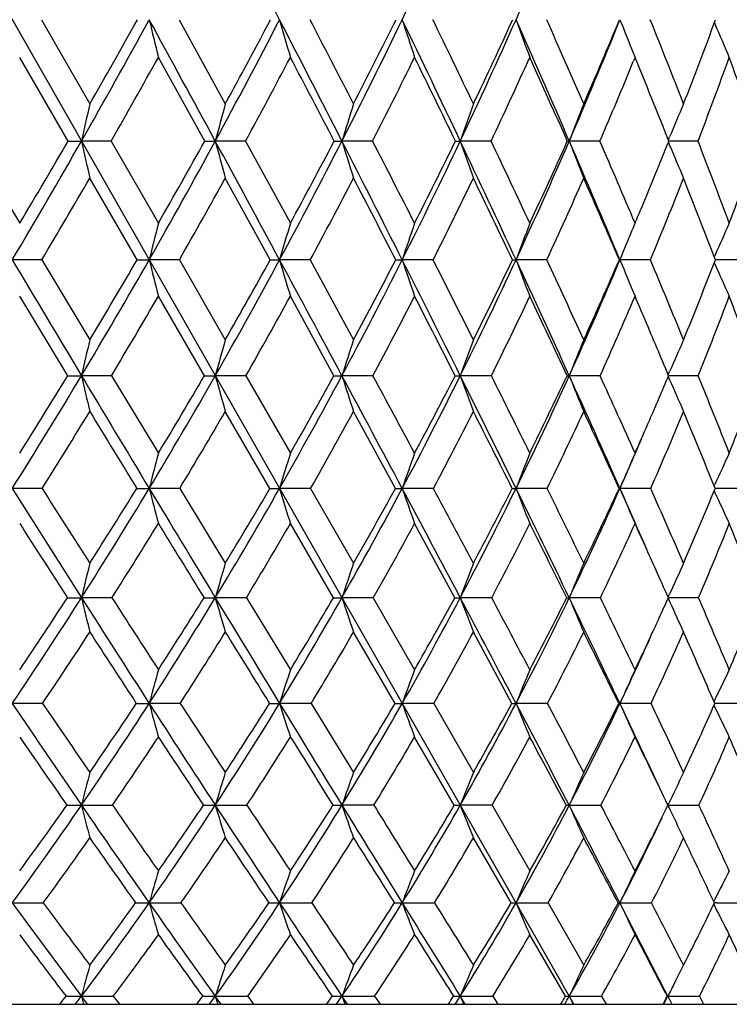
# Model space of a CAD drawing. Units: inches. Extents: x 0 to 11, y 0 to 8.5.
# Drawn here: x 7.8 to 8, y 3.2 to 3.4 of the extents above; entities that cross this region are included whole.
import ezdxf

# ---------------------------------------------------------------- set-up
doc = ezdxf.new("R2010")
doc.units = ezdxf.units.IN
doc.header["$LTSCALE"] = 0.605
doc.header["$MEASUREMENT"] = 0
doc.layers.get('0').update_dxf_attribs({"linetype": 'CONTINUOUS'})

msp = doc.modelspace()

# ---------------------------------------------------------------- linework, layer by layer
at = {"color": 7, "linetype": 'Continuous'}
for p, q in [((7.9525141002, 3.2077191353), (7.8014518874, 3.4726027095)), ((7.8382372697, 3.419061696), (7.848620327000001, 3.4009991683)), ((7.8677977542, 3.419061696), (7.8777030961, 3.4009991683)), ((7.9826775739, 3.4183771152), (7.9827728324, 3.418154248)), ((7.8439993422, 3.3930117584), (7.833577515700001, 3.4109787127)), ((7.8732995045, 3.3930117584), (7.8633399687, 3.4109787127)), ((7.965649364299999, 3.4109787127), (7.9652765895, 3.4100689381)), ((7.966171565700001, 3.4097015209), (7.965649364299999, 3.4109787127)), ((7.8230177906, 3.3930117584), (7.833577515700001, 3.3753798573)), ((7.8439993422, 3.3930117584), (7.8468387346, 3.3930095883)), ((7.8532103741, 3.3930117584), (7.8468387346, 3.3930095883)), ((7.8532103741, 3.3930117584), (7.8633399687, 3.3753798573)), ((7.882069443, 3.3930117584), (7.8755583057, 3.3930095883)), ((7.882069443, 3.3930117584), (7.891677171900001, 3.3753798573)), ((7.909333645, 3.3930117584), (7.902741975800001, 3.3930095883)), ((7.9347560713, 3.3930117584), (7.9281435653, 3.3930095883)), ((7.9581064925, 3.3930117584), (7.951533033600001, 3.3930095883)), ((7.9728066461, 3.3927507278), (7.973071469700001, 3.3921175477)), ((7.972807904400001, 3.3932712686), (7.973072265599999, 3.3939039426)), ((7.9734185486, 3.3930096063), (7.9729107682, 3.393009588)), ((7.979173443500001, 3.3930117584), (7.9734185486, 3.3930096063)), ((7.8587921495, 3.3675222435), (7.848620327000001, 3.3850477465)), ((7.8873685278, 3.3675222435), (7.8777030961, 3.3850477465)), ((7.9652881261, 3.3745129576), (7.965649364299999, 3.3753798573)), ((7.8382952762, 3.3675222435), (7.831983999099999, 3.3675195171)), ((7.8382952762, 3.3675222435), (7.848620327000001, 3.3503698588)), ((7.8678531987, 3.3675222435), (7.861374816100001, 3.3675195171)), ((7.8678531987, 3.3675222435), (7.8777030961, 3.3503698588)), ((7.8959449989, 3.3675222435), (7.88935818, 3.3675195171)), ((7.8959449989, 3.3675222435), (7.9052305406, 3.3503698588)), ((7.922316273, 3.3675222435), (7.915680669099999, 3.3675195171)), ((7.9467281988, 3.3675222435), (7.9401039028, 3.3675195171)), ((7.962281955599999, 3.3675222435), (7.962406700700001, 3.3675195171)), ((7.9689596979, 3.3675222435), (7.962406700700001, 3.3675195171)), ((7.9826561259, 3.3669083255), (7.9827734303, 3.3666422895)), ((7.9826581244, 3.3681351915), (7.9827744184, 3.3683993568)), ((7.9888094386, 3.3675222435), (7.982893843099999, 3.367519536)), ((7.8439304375, 3.3426518366), (7.833577515700001, 3.3596887528)), ((7.8732337828, 3.3426518366), (7.8633399687, 3.3596887528)), ((7.9010222784, 3.3426518366), (7.891677171900001, 3.3596887528)), ((7.9727833965, 3.3428445055), (7.973072481699999, 3.3435126913)), ((7.8532783525, 3.3426518366), (7.846838732999999, 3.3426484137)), ((7.8532783525, 3.3426518366), (7.8633399687, 3.3260238296)), ((7.8821340494, 3.3426518366), (7.8755583038, 3.3426484137)), ((7.8821340494, 3.3426518366), (7.891677171900001, 3.3260238296)), ((7.9093942944, 3.3426518366), (7.9027419735, 3.3426484137)), ((7.934812214500001, 3.3426518366), (7.9281435628, 3.3426484137)), ((7.958157620900001, 3.3426518366), (7.9515330308, 3.3426484137)), ((7.9727815536, 3.3424564062), (7.9730713434, 3.3417871097)), ((7.979219094199999, 3.3426518366), (7.9728642332, 3.3426484214)), ((7.8872928362, 3.3184554891), (7.8777030961, 3.3349581917)), ((7.9142311699, 3.3184554891), (7.9052305406, 3.3349581917)), ((7.8383775078, 3.3184554891), (7.831983640900001, 3.3184515811)), ((7.8679317963, 3.3184554891), (7.8613743743, 3.3184515811)), ((7.8679317963, 3.3184554891), (7.8777030961, 3.3023942831)), ((7.8960192507, 3.3184554891), (7.8893576587, 3.3184515811)), ((7.8960192507, 3.3184554891), (7.9052305406, 3.3023942831)), ((7.9223855066, 3.3184554891), (7.915680073, 3.3184515811)), ((7.9467917871, 3.3184554891), (7.9401032373, 3.3184515811)), ((7.9622225752, 3.3184554891), (7.9624059717, 3.3184515811)), ((7.9690170651, 3.3184554891), (7.9624059717, 3.3184515811)), ((7.9826280405, 3.3189801026), (7.9827739895, 3.3192991927)), ((7.9888600652, 3.3184554891), (7.982841051399999, 3.3184516062)), ((7.9826253249, 3.3179289391), (7.9827725815, 3.3176074955)), ((7.900937824700001, 3.2949875404), (7.891677171900001, 3.3109131673)), ((7.9269657266, 3.2949875404), (7.9183324992, 3.3109131673)), ((7.8533710063, 3.2949875404), (7.846838794, 3.2949830645)), ((7.8822221046, 3.2949875404), (7.8755583772, 3.2949830645)), ((7.8822221046, 3.2949875404), (7.891677171900001, 3.2795370851)), ((7.9094769534, 3.2949875404), (7.9027420588, 3.2949830645)), ((7.9094769534, 3.2949875404), (7.9183324992, 3.2795370851)), ((7.9348887288, 3.2949875404), (7.928143659, 3.2949830645)), ((7.9582272976, 3.2949875404), (7.9515331372, 3.2949830645)), ((7.972748139099999, 3.2948733138), (7.9730712899, 3.29415751)), ((7.972748192899999, 3.2948733533), (7.973071289299999, 3.2941575114)), ((7.9727504363, 3.2950978175), (7.9730729165, 3.2958127387)), ((7.9792813022, 3.2949875404), (7.9727995897, 3.2949830643)), ((7.9141363136, 3.2723025678), (7.9052305406, 3.2876077949)), ((7.9391958127, 3.2723025678), (7.9309533677, 3.2876077949)), ((7.8384875163, 3.2723025678), (7.8319839861, 3.2722969693)), ((7.868036939600001, 3.2723025678), (7.8613748001, 3.2722969693)), ((7.8961185765, 3.2723025678), (7.889358161100001, 3.2722969693)), ((7.8961185765, 3.2723025678), (7.9052305406, 3.2575085917)), ((7.9224781154, 3.2723025678), (7.9156806475, 3.2722969693)), ((7.9224781154, 3.2723025678), (7.9309533677, 3.2575085917)), ((7.9468768402, 3.2723025678), (7.9401038787, 3.2722969693)), ((7.9621430997, 3.2723025678), (7.962406674299999, 3.2722969693)), ((7.9690937924, 3.2723025678), (7.962406674299999, 3.2722969693)), ((7.9825856174, 3.2718820314), (7.982773067999999, 3.2714909576)), ((7.9825893394, 3.2727195756), (7.982775089900001, 3.2731076428)), ((7.988927771699999, 3.2723025678), (7.982770388300001, 3.2722969945)), ((7.9268573357, 3.2504526802), (7.9183324992, 3.2650934579)), ((7.9095909642, 3.2504526802), (7.902741895, 3.2504458111)), ((7.934994258300001, 3.2504526802), (7.9281434741, 3.2504458111)), ((7.934994258300001, 3.2504526802), (7.9430645558, 3.2363554347)), ((7.939073259400001, 3.2294854826), (7.9309533677, 3.2434205923)), ((7.946995787300001, 3.2294854826), (7.9546386276, 3.2161239868)), ((7.9620318559, 3.2294854826), (7.9624059924, 3.2294774229)), ((7.982535740599999, 3.2297736573), (7.982775136900001, 3.2302482782)), ((7.9831255726, 3.2294775272), (7.982667599299999, 3.2294774626)), ((7.9831255728, 3.2294775287), (7.9826676305, 3.2294774405)), ((7.9825306611, 3.2291911702), (7.9827721587, 3.2287130014)), ((7.950756096, 3.2094483432), (7.9430645558, 3.2226383385)), ((7.9760718229, 3.2161239868), (7.9766783277, 3.2173117525)), ((7.974199994, 3.2124275336), (7.9760718229, 3.2161239868)), ((7.8468388497, 3.20943872), (7.8472950569, 3.2077191353)), ((7.8481330157, 3.2077191353), (7.8468388497, 3.20943872)), ((7.8536748693, 3.2094483432), (7.854992097, 3.2077191353)), ((7.8767903307, 3.2077191353), (7.875558444299999, 3.20943872)), ((7.8825108633, 3.2094483432), (7.883762213300001, 3.2077191353)), ((7.9039005872, 3.2077191353), (7.9027421366, 3.20943872)), ((7.9097479928, 3.2094483432), (7.9109221329, 3.2077191353)), ((7.929218270700001, 3.2077191353), (7.928143746900001, 3.20943872)), ((7.9351395943, 3.2094483432), (7.9362258911, 3.2077191353)), ((7.9584557174, 3.2094483432), (7.9594443333, 3.2077191353)), ((7.9725873559, 3.2094483432), (7.97269878, 3.20943872)), ((7.9794852077, 3.2094483432), (7.980367189600001, 3.2077191353)), ((7.190960830700001, 3.2077191353), (8.2209607795, 3.2077191353))]:
    msp.add_line(p, q, dxfattribs=at)
for centre, radius, start, end in [((2.1288130142, 0.4419907174), 6.4843515133, 27.3300742681, 27.594471677), ((6.7124883948, 4.0000665328), 1.3361283996, 334.2246620419, 335.4824435208), ((6.8275184788, 3.9137529106), 1.2176067388, 336.0284355451, 337.3886970840001), ((6.448261304400001, 4.1904775631), 1.6099608688, 330.3082385729, 331.3698924854), ((6.434851338400001, 4.2134893458), 1.6306081816, 330.1141047651, 330.8434761025), ((-3.197222591, -2.6190736707), 12.5996675313, 28.5002148445, 28.6350969231), ((9.0358017754, 3.7004430896), 1.2076656464, 193.4736248651, 193.8681956804), ((6.6086513058, 4.0807986565), 1.4415641327, 331.502979742, 332.6746738668), ((6.5994977825, 4.1004025578), 1.45704287, 331.3135754439, 332.1201516778), ((2.4917236021, 0.6293435574), 6.0759336542, 27.0555757175, 27.3317546276), ((8.9065628786, 3.7066570078), 1.0570802485, 195.7873371145, 196.2430316673), ((2.791359311, 0.7686873411), 5.7515862602, 27.2366721431, 27.4392293073), ((6.74282628, 3.9853324629), 1.3024019384, 332.9484039843999, 334.2280004336999), ((6.737108745700001, 4.0022298454), 1.3137681891, 332.7651822061999, 333.6476769167), ((4.3960961137, 1.7191353054), 3.9086077209, 25.3567632248, 25.780085698), ((8.8261875512, 3.7134389905), 0.9569132746, 197.916714074, 198.4259698111), ((4.526418034700001, 1.7749405999), 3.7729202618, 25.5298602681, 25.8342266262), ((6.8556925132, 3.9011441039), 1.1867400496, 334.6480913818, 336.0320384323), ((6.852860568, 3.91585268), 1.1947209814, 334.4727462798, 335.428922563), ((5.3539147282, 2.2688077301), 2.830450614, 23.4020814475, 23.9779328647), ((8.775317705199999, 3.720543919), 0.8879616667, 199.8478680696, 200.4032074283), ((5.4257606973, 2.2979870772), 2.7589598148, 23.565222007, 23.9751004458), ((6.950376847999999, 3.8261710275), 1.0908448746, 336.6037372483, 338.0864428031), ((6.9500505212, 3.8390951163), 1.095958632, 336.4382201283, 337.4644472418), ((8.7445059198, 3.7282658694), 0.8410046156000001, 201.5715493366, 201.968017788), ((5.975800430900001, 2.6193570836), 2.1475683902, 21.3439683878, 21.8622746364), ((7.0307553411, 3.7703160581), 1.0148981307, 338.6603726767, 339.7511548638), ((8.7225020336, 3.7344587508), 0.8045171406, 203.1513094006, 203.7082572443), ((8.7392981677, 3.7261713906), 0.8353914621999999, 201.968412708, 202.1664998248), ((6.4770437556, 4.180720111999999), 1.5856604341, 330.2134734948, 330.9587621733), ((6.634566669400001, 4.0716592496), 1.4201498468, 331.4535972553, 332.2756107806), ((2.2228142633, 0.4314571272), 6.4041826611, 27.5447130753, 27.7261562299), ((6.766553532000001, 3.9766169087), 1.2831762771, 332.9471021411, 333.8443635125), ((4.295091508600001, 1.6314113338), 4.0366737957, 25.8743481448, 26.1581228887), ((6.877648337999999, 3.8927561358), 1.1692823451, 334.6977034009, 335.6676863917), ((5.308016111000001, 2.2192370702), 2.8920111426, 23.9455299734, 24.3356010543), ((6.9713588803, 3.817833157), 1.0743109749, 336.7068214442, 337.6936416164), ((5.9121075748, 2.5704736915), 2.2188921121, 21.75864890880001, 22.2234256532), ((7.047880738, 3.7509971239), 0.9977272299, 338.9734304067999, 340.0748074552001), ((6.3044957451, 2.8013211427), 1.7885031208, 19.3191651995, 19.9302462123), ((9.4600044809, 3.0374840018), 1.6518783755, 167.2873429365, 167.5712698672), ((9.2442269112, 3.0298752924), 1.4160226935, 164.8059518241, 165.1406762914), ((9.1099451793, 3.0213767569), 1.2631114504, 162.5096323693, 162.8892203739), ((9.0234552556, 3.0122955544), 1.159590822, 160.4148397451, 160.8333097505), ((8.9668210008, 3.0029599035), 1.0876343195, 158.5328379747, 158.9844025044), ((8.9285483111, 2.9941505103), 1.0357303178, 156.8703343657, 157.2964713025), ((6.497678468099999, 4.1621802705), 1.553015442, 329.2236082778, 330.3120734843), ((6.4859150036, 4.1838493525), 1.5715651979, 329.0402454179, 329.7869665823), ((9.092081563899999, 3.6674728002), 1.2751312711, 192.4297900261, 192.7963891592), ((6.6514162271, 4.0574702216), 1.3928502295, 330.3070566565, 331.5070235568), ((6.642948755700001, 4.0763574782), 1.4073820866, 330.1274732088, 330.9518897364001), ((7.8755073696, 4.5155564787), 1.1225468915, 269.8873085513, 270.0025998205), ((-2.4267993199, -2.2009853906), 11.7231118936, 28.3594986429, 28.5011647859), ((8.9322498946, 3.6733952694), 1.0932580868, 194.8605866294, 195.2927289901), ((6.7809347074, 3.9657661096), 1.2595640437, 331.6430447618999, 332.9526939249), ((6.7751948018, 3.9823758662), 1.2708174683, 331.4684789015, 332.3695004927001), ((7.9027095296, 4.001409449), 0.6083998615, 269.8469371961, 270.0030555994), ((2.8865123793, 0.8307557387000001), 5.632735051, 26.7668430009, 27.0576170214), ((8.8349446192, 3.6800103617), 0.9753825979, 197.1122280545, 197.6022361704), ((3.0917726053, 0.923144165), 5.413791675, 26.9338084569, 27.1433106812), ((6.890778865900001, 3.8844179783), 1.1478709533, 333.2363863359, 334.6526912904), ((6.8873846431, 3.8991270358), 1.1563583307, 333.0682965935001, 334.0440305362999), ((7.9281299799, 3.6365068543), 0.2434972664, 269.7580816955, 270.0031967047001), ((4.6642556581, 1.8459916397), 3.611956368, 24.913377482, 25.3600212213), ((8.7741023453, 3.6870789904), 0.8956132372, 199.1683052846, 199.7084443638), ((4.7504168865, 1.8817175434), 3.5247732194, 25.0722798888, 25.38911634070001), ((6.9838294287, 3.8115971472), 1.054355638, 335.0906447427, 336.6087369443), ((6.9825158576, 3.8247055734), 1.060446793, 334.9307351070001, 335.9780414967), ((7.951538870599999, 3.434041285), 0.0410316971, 269.4106663403, 269.9918494189), ((5.5573861375, 2.3566395379), 2.6088315855, 22.7980244864, 23.4066549539), ((8.7358300437, 3.6943456768), 0.8401935719, 201.0173595319, 201.6001501705), ((5.6035950623, 2.3753298161), 2.5650342318, 22.9468993225, 23.37527406380001), ((7.059617898300001, 3.7588619387), 0.9838454075, 337.2840624838, 338.1697873), ((8.7115030607, 3.7013290009), 0.8005578914, 202.7210508575999, 203.270717565), ((6.1225009455, 2.6764543435), 1.9901475558, 20.5602901072, 21.1034144644), ((7.1283039114, 3.6969571507), 0.9158890807, 339.4448121521, 340.6183944614), ((6.5184071285, 4.1569310936), 1.537943775, 329.1168757311, 329.8746752156), ((6.6703954767, 4.0520627963), 1.3793116995, 330.2450563018, 331.0801644605), ((6.798618190599999, 3.9601418157), 1.2471263295, 331.6284030736, 332.5396044443), ((2.6636762524, 0.6608163184), 5.90722678, 27.2711771286, 27.4625837596), ((6.907421665399999, 3.8785838765), 1.136307642, 333.2719441756, 334.2571282952001), ((4.5786457621, 1.768381456), 3.7217705702, 25.44674936280001, 25.7459102392), ((6.9995579679, 3.8055913715), 1.0435688799, 335.179314341, 336.2350204531), ((5.5176065497, 2.3117651463), 2.6629045963, 23.3575759058, 23.7689618991), ((7.076731318099999, 3.7398084215), 0.9667825402, 337.3514500065, 338.4723729431), ((6.0746711525, 2.6348152034), 2.0440580662, 21.0054688525, 21.5326234717), ((7.0704581885, 3.754335131), 0.972097907, 337.0559278858001, 337.2834466332), ((9.3418976102, 3.0015519134), 1.5250836143, 165.8110959131, 166.1154899772), ((9.1731028153, 2.9930558077), 1.337244689, 163.3870875646, 163.7382244177), ((9.0660967777, 2.9837830047), 1.2127287141, 161.1612674345, 161.5531971244), ((8.996604938099999, 2.9740686474), 1.1273854817, 159.1473232659, 159.5741985228), ((8.9202796091, 2.9551690664), 1.0245366103, 155.7859198967, 156.2132405473), ((8.951865801, 2.9639345878), 1.0686019401, 157.4046668693, 157.8102189865), ((17.7990932693, 9.303691157200001), 11.6009224178, 210.777015328, 210.9200930416), ((6.695909684400001, 4.0320000186), 1.3415823903, 329.0804025351999, 330.3107237925), ((6.6880484715, 4.0502122597), 1.3552514224, 328.9093868015, 329.7524657453), ((7.8613772773, 4.5930970737), 1.2255775566, 269.879145125, 269.999884937), ((8.967359226100001, 3.6409074957), 1.1392727953, 193.8845980578, 194.2906316522), ((6.8204026648, 3.9443716735), 1.2146704507, 330.3051991227, 331.6468842186), ((6.8150092434, 3.9605011902), 1.225389108, 330.1382936517, 331.0588685003), ((7.8893649638, 4.0984620911), 0.7309425740000001, 269.8435068585001, 269.9994682434), ((-1.652497775, -1.7832402599), 10.8433085978, 28.2112418236, 28.36048006090001), ((8.8485375256, 3.6473108391), 0.9991537424, 196.2618936332, 196.7302213472), ((6.9268625354, 3.866131331), 1.1074181877, 331.7899251734, 333.2404620545), ((6.9236100379, 3.8805018456), 1.115624818, 331.6283817152, 332.6249118992), ((7.9156917672, 3.7216828683), 0.3541633514, 269.7751739586, 269.9982045693), ((3.2815203516, 1.029786673), 5.1904177769, 26.4618757634, 26.768963164), ((8.7754203063, 3.6542995637), 0.9063084679000001, 198.4469538037, 198.9696232591999), ((3.4424217167, 1.1009175623), 5.0206525489, 26.6179906336, 26.8371501672), ((7.0179245465, 3.7956777598), 1.016727223, 333.5397969281, 335.0950501736), ((7.0165883151, 3.8085472627), 1.0227365168, 333.3850978623, 334.4549547398), ((7.9401194014, 3.476378506), 0.10885899, 269.5944065745001, 269.9918426163), ((4.9314100892, 1.9698595684), 3.31748275, 24.4440442446, 24.9167742113), ((8.729822665, 3.6616210789), 0.8427048427, 200.4259866684, 200.9951876028), ((4.9986451764, 1.9975092056), 3.2508659202, 24.5920064713, 24.924914248), ((7.0952111799, 3.7318456749), 0.9406176803, 335.5582602261001, 337.2117513698), ((7.095633464700001, 3.7434330237), 0.9446631789, 335.4121381265, 336.5511000338001), ((8.7015597746, 3.6690107659), 0.7982757918000001, 202.189930038, 202.798263895), ((5.7954224159, 2.4562284283), 2.356845505, 22.29532005800001, 22.746726595), ((7.161715188200001, 3.6841960626), 0.8801230952, 337.7099858529, 338.9117003504999), ((8.6840714103, 3.676024523), 0.7665091148000001, 203.8049905715, 204.3743492425), ((6.713213268400001, 4.027437953), 1.329917449, 329.0086448435001, 329.8610847075), ((6.836640642100001, 3.9394696771), 1.2038471661, 330.2802003095001, 331.2096057620001), ((6.9422598321, 3.8609099425), 1.0972422397, 331.8144890386, 332.819135808), ((3.0687763472, 0.8691391906999999), 5.4516999177, 26.9822220307, 27.1833262912), ((7.0325872559, 3.790188648), 1.0071241599, 333.6168948299, 334.6938666792), ((4.8505902969, 1.8972480739), 3.4208375848, 24.9943696465, 25.309612378), ((7.1091638614, 3.7261505093), 0.9315909164, 335.6908468305, 336.8355232228), ((5.6651222283, 2.3752941856), 2.5022905042, 23.04078374030001, 23.1660611455), ((7.1728537864, 3.6678504319), 0.8694706067, 338.0363011182999, 339.2418229772), ((6.2381587697, 2.6970475435), 1.8691257947, 20.2064844299, 20.7639876122), ((5.7393428598, 2.4067882043), 2.4216643876, 22.7340807789, 23.0423761455), ((9.4602146225, 2.974455235), 1.6548558782, 166.8701601395, 167.1445225968), ((9.2463181479, 2.9660499005), 1.4215516137, 164.3147593862, 164.637756466), ((9.1135926249, 2.9566615756), 1.2708836057, 161.9533653051, 162.3191080188), ((9.0284318869, 2.9466295791), 1.1693867254, 159.8024459322, 160.2050404101), ((8.9729477751, 2.9363164935), 1.0992696253, 157.8729129314, 158.3067011576), ((8.9356902473, 2.9265452147), 1.0490447318, 156.1708915905, 156.5796707114), ((6.7432925558, 4.0034869689), 1.2862821469, 327.8207300895, 329.0854837855), ((6.733028419299999, 4.0227841535), 1.3025679493, 327.661999222, 328.5236024151), ((7.8469246579, 4.6511749557), 1.3085265448, 269.868893494, 269.9962376501), ((9.0146571999, 3.6091454764), 1.1978399961, 192.8548167112, 193.2324028155), ((17.0640753503, 8.863208153099999), 10.7440230219, 210.9190239254, 211.0695538152), ((6.8623188351, 3.9203431085), 1.166355598, 328.9326957999, 330.3105351004), ((6.854917211, 3.9373019196), 1.1792274427, 328.7769109124, 329.7170350175), ((7.875631987899999, 4.1819838636), 0.8393354531, 269.8362904672, 269.9949700819), ((8.8679761267, 3.6152881736), 1.0291868509, 195.3614821514, 195.8059438355), ((6.9649673696, 3.8455719762), 1.064120913, 330.3066655115, 331.7955759426999), ((6.9600111775, 3.8605694722), 1.074123163, 330.1548459484, 331.1723086922), ((7.902802791699999, 3.8051968884), 0.4625484787, 269.7794476638, 269.9924664717), ((-0.8682669499, -1.3627867176), 9.953477649, 28.0545400671, 28.21248697530001), ((8.7795878401, 3.6221492491), 0.9203148323999999, 197.6800496498, 198.1832630333), ((-0.0229160285, -0.9319918509999999), 9.010778307999999, 28.1997510775, 28.31978897), ((7.0536267826, 3.7777929029), 0.9767959486, 331.9492730211, 333.5458531977), ((7.0508286437, 3.791123774), 0.9843174781, 331.8026440673, 332.8953493553), ((7.9281910775, 3.534432725), 0.1917843172, 269.6573871103, 269.9858049178), ((3.6795844702, 1.2276755589), 4.74587869, 26.1386983775, 26.4645556963), ((8.7251104295, 3.6294807258), 0.8470117837000001, 199.7940545425, 200.3478942891), ((3.8832577706, 1.3215373399), 4.5276922621, 26.2773675284, 26.5122758904), ((7.1297501694, 3.7160338542), 0.9026315741, 333.866117012, 335.564841737), ((7.1289082522, 3.7279428969), 0.9079589326999999, 333.7261384697, 334.8905640197), ((7.951567404, 3.3794816223), 0.0368332246, 269.2170480092, 269.9465309384), ((5.1993539735, 2.0914047269), 3.0232598843, 23.9455819353, 24.448323335), ((8.6915378942, 3.6370176252), 0.7964046901, 201.6923469777, 202.2890184564), ((5.2847982872, 2.128168919), 2.9362933921, 24.075994125, 24.4318679097), ((7.18905507, 3.6728403522), 0.8505182185, 336.463889327, 337.1561878168001), ((8.670929681799999, 3.6443374009), 0.7606201018000001, 203.4387156076, 204.0005889393), ((6.006536528, 2.5424946745), 2.1287855672, 21.59626350719999, 22.0784002221), ((7.2498316265, 3.6173001843), 0.7915886848999999, 338.4098766253, 339.6986099718), ((6.7613089495, 3.9983953808), 1.2737326783, 327.7362953351, 328.6100022723), ((16.1511612744, 8.4009277971), 9.7260595426, 211.3903305471, 211.5042848067), ((6.8792213102, 3.9150180971), 1.154744721, 328.8942936451, 329.8459010791), ((6.9810032491, 3.8400107403), 1.0532208521, 330.3170427115999, 331.345193621), ((7.0689225688, 3.7720312388), 0.9665039818000001, 332.0114391222, 333.1137527238), ((3.4834267407, 1.0796431343), 4.9866761581, 26.6769039547, 26.889302791), ((7.1443494037, 3.7101242763), 0.8929267705, 333.9831893221, 335.1557368192), ((5.1274865346, 2.0257240919), 3.1155870851, 24.5145212261, 24.8485202402), ((7.2080306743, 3.6535296399), 0.8314896112000001, 336.2353594769, 337.4720912802999), ((5.929786470900001, 2.4859573418), 2.2154200922, 22.0721833294, 22.5334917926), ((7.200765011100001, 3.667733248), 0.8377430396, 335.9274628273001, 336.4643093744), ((7.202549285, 3.6558475839), 0.8313953615, 336.0575422881, 336.8523379716), ((9.3400372511, 2.9386634389), 1.526657439, 165.3015932497, 165.5952000572), ((9.1736042346, 2.9292055844), 1.3419395343, 162.8001822553, 163.1383173015), ((9.068518493500001, 2.9188831113), 1.2201194147, 160.5071490874, 160.8839200099), ((9.0006349971, 2.9080691004), 1.1371637499, 158.4359327481, 158.8455976184), ((8.9564565491, 2.8971543984), 1.0796424716, 156.5946972791, 157.0318628873), ((8.926833699500001, 2.8869959859), 1.038332706, 154.9872451191, 155.396040178), ((12.1903743577, 6.06079952), 5.1493729578, 212.178559535, 212.4876046013), ((12.4895702401, 6.2733946914), 5.5104681763, 212.4281150959, 212.6261831708), ((6.909630452, 3.891692885), 1.1110454924, 327.5155593165, 328.9391821346001), ((6.901732974, 3.9085690103), 1.1242968732, 327.3735964025, 328.3402790849001), ((7.8613970468, 4.2405558947), 0.9221043137999999, 269.8331825873, 269.9985912247), ((8.896997838999999, 3.5844584754), 1.0692406784, 194.4053969138, 194.8228533289), ((16.2886741029, 8.3957586365), 9.8386191943, 211.0682600161, 211.2279527607), ((7.0078421302, 3.8209837774), 1.0146961295, 328.7761850207, 330.3135070615), ((7.002198415800001, 3.836029496), 1.0253170171, 328.6369714427, 329.6823131017), ((7.8893806425, 3.8760775739), 0.5576259933, 269.7854784958, 269.997638429), ((8.789044928500001, 3.5911525355), 0.9401079693000001, 196.8623911398, 197.343085114), ((7.0935130641, 3.75640541), 0.9315375176999999, 330.3082129495, 331.9565609966), ((7.0898737124, 3.7698692261), 0.9398614683, 330.1727199429, 331.2951226665), ((7.9157032212, 3.5956273806), 0.2771758004, 269.6957067454001, 269.9952149622999), ((-0.0525313353, -0.9283249199), 9.029258203, 27.8874273606, 28.0560467799), ((8.7235215502, 3.5984585536), 0.8549922555, 199.1168935702, 199.6524273281), ((0.6926969734, -0.548542588), 8.1989066598, 28.0141155049, 28.1413262381), ((7.16792324, 3.6971736743), 0.860053703, 332.1191570367, 333.8739749365), ((7.1661132178, 3.7092628409), 0.8663270042, 331.9885641381999, 333.1851827372), ((7.9401265447, 3.4093426165), 0.0908910384, 269.4684761241, 269.9853074883), ((4.091055778299999, 1.4293277447), 4.2876514797, 25.7931140642, 26.1419404395), ((8.6834563688, 3.606112471), 0.7970713053, 201.1553131199, 201.7375096489), ((4.2668454179, 1.5106385687), 4.1000252802, 25.9133193938, 26.163121345), ((7.2317625613, 3.6427017306), 0.7993609652, 334.2149730939, 336.0689673821), ((7.2316582416, 3.6535998282), 0.8037698511, 334.0906935737, 335.3568422611), ((5.399604785299999, 2.180338455), 2.8041489634, 23.6613456806, 23.9455049815), ((8.659335519099999, 3.6138376554), 0.7569436748, 202.9691356721, 203.5903210409), ((5.5469993597, 2.2450233875), 2.649231255, 23.5234061521, 23.9027996182), ((7.2868034399, 3.6023525896), 0.7517086465999999, 336.4821139754, 337.8106263875999), ((8.645202060099999, 3.6212658238), 0.7287120106999999, 204.62676816, 205.2071407213), ((11.9684107682, 5.963226235800001), 4.9123935754, 212.6783805391, 212.8993334532), ((6.9236014117, 3.8880782265), 1.1028273034, 327.4666057064001, 328.4427438845), ((15.5056688042, 8.0047402637), 8.9686789908, 211.5577492421, 211.677222844), ((7.0213019415, 3.816886622), 1.0067582523, 328.7753048547, 329.8293658536999), ((7.106539896699999, 3.7518906835), 0.9238335343999999, 330.3584011174, 331.4885489677999), ((7.180525342999999, 3.6923206839), 0.8526064418000001, 332.2236321808, 333.4266595720999), ((3.9232317187, 1.299944529), 4.494780406499999, 26.3502795592, 26.5770479823), ((7.2438969163, 3.6375903201), 0.792240215, 334.376976344, 335.6477022243999), ((5.369626168099999, 2.1357444323), 2.8496241841, 24.1380877977, 24.35532919800001), ((7.296871002100001, 3.5871739948), 0.7423319621, 336.8209260533, 338.1515601024), ((6.140927119700001, 2.5709237674), 1.9878240046, 21.3613990296, 21.8551282497), ((9.4622100725, 2.9105945606), 1.660475501, 166.3519975392, 166.6150114296), ((9.250472795, 2.9011150572), 1.4302173483, 163.7056417311, 164.0147242153), ((9.1195771836, 2.8905269413), 1.2822918844, 161.26471569, 161.614035709), ((9.0360072302, 2.8792128949), 1.1833116776, 159.0456127655, 159.4293866488), ((8.9819175823, 2.8675818373), 1.1155106067, 157.0587025103, 157.4714325126), ((8.9458025982, 2.8565579228), 1.0673086886, 155.3092646454, 155.6975280883), ((5.4634947961, 2.1778040283), 2.7467634584, 23.9994100706, 24.1381787624), ((6.9611954152, 3.8586940088), 1.0498258061, 326.0433124911, 327.5232960864), ((6.954883606799999, 3.8741142367), 1.0609547468, 325.9153541145, 326.9169380652), ((7.8467966748, 4.273671086499999), 0.9786880229000001, 269.8267008042999, 270.0024658065), ((8.9386818777, 3.5548203793), 1.1223353997, 193.3862738741, 193.7736145536), ((11.7983871846, 5.810918649800001), 4.6845134808, 212.4847498901, 212.8142938874), ((12.0011480525, 5.9602802052), 4.930298106, 212.7241268502, 212.9378099725), ((7.0544574337, 3.7925668076), 0.9601022554, 327.1876058282, 328.7843119322), ((7.0497491071, 3.8066436905), 0.9694181057, 327.0617360755001, 328.1432598343), ((7.8755292239, 3.9303508944), 0.6353678306, 269.7849226672, 270.0026289677), ((8.8051307831, 3.5613020424), 0.9669698319, 195.9868074762, 196.441917415), ((15.4881624449, 7.9101336026), 8.902323021499999, 211.2263897731, 211.3972899968), ((7.1366407233, 3.7316614777), 0.8818159064, 328.6053339584, 330.3168230176), ((7.1334127211, 3.7445241543), 0.8894818445999999, 328.4823140284, 329.642651793), ((7.9027261725, 3.6522300441), 0.3572469799, 269.7131810391, 270.0025478661), ((8.7256785298, 3.5685417255), 0.8672132243, 198.3877208799, 198.9019876196), ((7.208851504, 3.6753726192), 0.8136813981000001, 330.3056623981, 332.1283795638), ((7.2070199529, 3.6871333315), 0.8198171983, 330.1864327004, 331.4234022672), ((7.9281412796, 3.4493609516), 0.1543778871, 269.5637012745, 270.0008830984), ((0.7793693419, -0.4883813043), 8.0881901674, 27.7075803269, 27.8892520296), ((8.6776052674, 3.5762777675), 0.8005119689, 200.5725715395, 201.1374596925999), ((1.2276980946, -0.2641057012), 7.592993540399999, 27.8202364467, 27.9521405956), ((7.2716633738, 3.623279484), 0.7549843933, 332.2970835871999, 334.2249705145), ((7.271170577, 3.6340444903), 0.7596821829000001, 332.1827942148, 333.4925480453), ((7.9515447342, 3.3290782054), 0.0340951429, 269.0713999297, 269.980511668), ((4.5083587091, 1.6307067409), 3.8242993899, 25.4201338305, 25.7970428954), ((8.6487813507, 3.5842305677), 0.7548636892, 202.5307030682, 203.13810657), ((4.606154813, 1.6752160191), 3.7229087718, 25.5267310154, 25.7905276244), ((7.3144247652, 3.59021615), 0.7215381681, 335.4838429232, 335.8475690747), ((5.790308260800001, 2.3506298838), 2.3839912667, 22.9323318061, 23.3361327812), ((7.3715923899, 3.5393502461), 0.6669745773, 337.0741309160999, 338.5077826177), ((8.6319831163, 3.5920537811), 0.7231230762, 204.3278871142, 204.8987135985), ((7.3290992399, 3.5834727828), 0.7053885236, 334.4767697436001, 335.4875990825), ((6.9696780835, 3.8585038291), 1.0480752593, 325.9917560488, 326.9952195425), ((11.6316294663, 5.7447494465), 4.5109536956, 213.0045463334, 213.2366585299), ((7.0630016913, 3.7914349487), 0.9579040556999999, 327.183782198, 328.2665493466), ((14.876485366, 7.6158969266), 8.2290363998, 211.7340807315, 211.8594624582), ((7.1452411346, 3.72970233), 0.8792220853, 328.6521623524, 329.8129462076), ((7.2174521582, 3.6727090958), 0.8107940478, 330.4063876268, 331.6427275589), ((7.280170265900001, 3.6200322888), 0.7519399012000001, 332.4551050617, 333.7627448469), ((4.3647764625, 1.5179310897), 4.0023575559, 25.9976651605, 26.241687889), ((7.331351548300001, 3.5721772462), 0.6986835854000001, 334.5827195801, 335.870437912), ((7.3335468613, 3.5713074294), 0.7023701367, 334.8044894345, 336.1766861105), ((5.6980829775, 2.2814970191), 2.4902795171, 23.4450400314, 23.8294291854), ((9.3485831293, 2.8725140572), 1.5400048673, 164.6746471306, 164.9537616997), ((9.1837409209, 2.8616973046), 1.3579465429, 162.0793400924, 162.4001099161), ((9.0801457528, 2.8498917057), 1.2387110996, 159.705309579, 160.0619536906), ((9.013641932, 2.8375239449), 1.1582363898, 157.5655616802, 157.9525058684), ((8.9707213623, 2.825041026), 1.1030577451, 155.6673987515, 156.0794669286), ((8.94221251, 2.8133832767), 1.0638922245, 154.0135316981, 154.3981070062), ((10.298854169, 4.9333313923), 2.9739676955, 213.9538323857, 214.4628789421), ((10.3937254139, 5.0115898224), 3.0910129193, 214.2421505529, 214.5745321276), ((7.098790729199999, 3.7638329332), 0.9072717723999999, 325.5380963357999, 327.1955374854), ((7.093845257000001, 3.7777108651), 0.9166765031999999, 325.4248072803, 326.5404188668), ((7.8613959105, 3.9676474619), 0.6953504929000001, 269.7700758819, 269.9982605383), ((8.8296804083, 3.5325877437), 1.0026799281, 195.0460368822, 195.472708105), ((11.4228783574, 5.568515579400001), 4.2375615032, 212.8112083115, 213.1634396386), ((11.6104026659, 5.706951939600001), 4.4646185496, 213.0465889001, 213.2733778988), ((7.1774121305, 3.7066376231), 0.8339777898, 326.8380679232, 328.6136667094), ((7.173945043300001, 3.7193194337), 0.8417509433, 326.7268408758, 327.9231695614001), ((7.8893805597, 3.7002071065), 0.4279101377, 269.7068967631, 269.9970009043), ((8.732379444500001, 3.5397139532), 0.8844188643, 197.599683858, 198.0899404505), ((14.7232465361, 7.4429978413), 8.0060462206, 211.3955871784, 211.5789681712), ((7.2472914771, 3.6533147518), 0.7693624852, 328.4232689523, 330.3145335343999), ((7.2452156414, 3.6649061755), 0.7756239156, 328.314827935, 329.5904313575), ((7.9157041999, 3.4917969888), 0.2195000207, 269.5907333675, 269.993852141), ((8.6743313985, 3.5474916268), 0.8070211036, 199.93784601, 200.4828270792), ((7.3088936784, 3.603595985), 0.7128712049, 330.3044453520999, 332.3066713104), ((7.3081504214, 3.6141955821), 0.7177110276, 330.199696581, 331.551683161), ((7.9401285861, 3.3499504735), 0.07765350809999999, 269.3117469157, 269.9817699174), ((1.5697053091, -0.0735978918), 7.1956229999, 27.5132395487, 27.7095939575), ((8.639737904, 3.5556396593), 0.7548316695, 202.0473079216, 202.6384773891), ((1.9892973352, 0.1371738714), 6.732145683300001, 27.6130455603, 27.7552308474), ((7.3623327908, 3.5572792356), 0.6643068249, 332.4911833733, 334.5963975805), ((7.3628838337, 3.5669856854), 0.6677947347, 332.3912435489, 333.8145496751), ((4.8647816655, 1.7999470078), 3.4297368856, 25.0865045115, 25.4224771603), ((8.6197331739, 3.5638635595), 0.7190891486, 203.9203663361, 204.549805728), ((4.9965968692, 1.8611909552), 3.2904367402, 25.1099275652, 25.3947510373), ((7.4092680787, 3.5230641242), 0.6259282909, 334.8962484779, 336.3828403612999), ((8.6089579218, 3.571876189), 0.6945061256, 205.6273582446, 206.2141799074), ((10.2244367697, 4.9084076192), 2.9011531165, 214.5019876386, 214.8535904731), ((7.1069635661, 3.7628823434), 0.9054827646, 325.5338855566, 326.6501564068), ((11.2665881014, 5.504820375), 4.0741225455, 213.349494036, 213.5963312337), ((7.1857208678, 3.7048504958), 0.8317214412, 326.8841189064, 328.0802359186), ((14.1563575703, 7.167613548099999), 7.3807779772, 211.9204301566, 212.0544301354), ((7.255681138200001, 3.6508111313), 0.7667365583, 328.5228103609, 329.7970696954), ((7.3172741331, 3.6004973538), 0.7100066384, 330.4609882032, 331.8100978043), ((0.9678866077, -0.4739185214), 7.9141214287, 28.0731331997, 28.1933285552), ((7.3705850838, 3.5536993297), 0.6613583349000001, 332.7082920239, 334.1266384812), ((4.7759058729, 1.7177120667), 3.5452577778, 25.6158651658, 25.8785589718), ((7.4154241996, 3.5101834909), 0.6208797589, 335.2709865697, 336.7498430513), ((5.9677819811, 2.397741836), 2.1965946621, 22.8423405313, 23.25736367070001), ((9.4698904634, 2.8447724337), 1.6729817665, 165.7172708751, 165.9667324823), ((9.2601580966, 2.8338207712), 1.4459229571, 162.9610101394, 163.2534992018), ((9.1311065906, 2.8215883297), 1.3010759259, 160.4246658545, 160.7544349722), ((9.0492299844, 2.8085172214), 1.2050459917, 158.1243934941, 158.4858053376), ((8.9966819288, 2.7950798701), 1.1400414747, 156.0697342923, 156.4574953776), ((8.9630559433, 2.7817619371), 1.0956607748, 154.264976614, 154.6742794846), ((7.1438239582, 3.7327494141), 0.8525529073999999, 323.8208665829, 325.5479098249), ((7.137885237000001, 3.7469222725), 0.8629404628, 323.7251470032, 324.8777369572), ((7.8468956598, 3.9903639221), 0.7399181131999999, 269.7530748251, 269.9955874988), ((7.846763093400001, 6.5525002101), 3.3020543999, 270.0013114896, 270.1168753215), ((8.866537276799999, 3.5053107959), 1.0510667892, 194.0330881037, 194.4281712615), ((10.0560580905, 4.7663988996), 2.6793215904, 214.4576799046, 215.0032827652), ((10.1615811626, 4.8512195617), 2.8088607537, 214.7431816968, 215.0938779257), ((7.2186335961, 3.6795342314), 0.784644413, 324.9997091936, 326.8483325330999), ((7.2142361597, 3.6924670031), 0.7933306484, 324.905095144, 326.1401875628), ((7.875610211900001, 3.7384109002), 0.4879650918, 269.6959247084, 269.9938971070001), ((7.8754839076, 6.675160694400001), 3.4247148841, 270.0012435213, 270.1147627296), ((8.7457341431, 3.5122780057), 0.9087145906999999, 196.7463153901, 197.2094514915), ((11.0510651121, 5.325243315), 3.793234583, 213.1596058382, 213.5387616325), ((11.2614472403, 5.477576011900001), 4.0470260673, 213.3883577503, 213.6277196129), ((7.2858965833, 3.6294252948), 0.7239638026999999, 326.4653070113, 328.4341271837), ((7.2829394001, 3.6412244058), 0.7310817729000001, 326.3722858078, 327.689201136), ((7.902788444500001, 3.53196876), 0.2815229528, 269.5996377566, 269.9905261962), ((8.6749982273, 3.5200600193), 0.8179680092, 199.245385698, 199.767443199), ((13.9695215595, 6.9793753684), 7.1211467574, 211.5768496394, 211.7750901315), ((14.7330817139, 7.4718596289), 8.0237337093, 211.7433372951, 211.8617854796), ((7.3459742342, 3.5822926956), 0.6701069904, 328.2303260133, 330.3160859613001), ((7.344388583300001, 3.5930549493), 0.6757559931, 328.1395261792, 329.5363850761), ((7.9281843035, 3.378499274), 0.1280534693, 269.4062557031, 269.9817314166), ((8.633202901499999, 3.5283755744), 0.7578612995999999, 201.5140309116, 202.0860617242), ((7.398916497799999, 3.5380726753), 0.6229880715, 330.3073675879, 332.5038376988), ((7.3986568844, 3.547893507), 0.6272445162, 330.2195899249, 331.6925718579), ((7.951568202000001, 3.2835513636), 0.0331055713, 268.8312070372999, 269.9389596674), ((7.9514663179, 6.6726596336), 3.4222138231, 270.0011152876, 270.1148033358), ((2.3411280459, 0.3278933243), 6.3259747101, 27.3018205584, 27.5157508785), ((8.6090580503, 3.5369241253), 0.7172231903, 203.5423629755, 204.1559735791), ((2.8075420592, 0.564772563), 5.8089091929, 27.381382817, 27.5380849009), ((7.4455660798, 3.5056704794), 0.5856767164, 332.6234959727, 334.1659761627), ((8.5959508669, 3.545396705), 0.6895212846, 205.3256045666, 205.9731806539), ((7.9726356474, 6.5484323247), 3.2979865142, 270.0010911107, 270.1169451061), ((5.392742209600001, 2.0464414196), 2.8531160817, 24.6489663077, 24.9608378561), ((7.4464255359, 3.4957300965), 0.5806257982999999, 332.7056733254, 334.7207602708), ((7.1513046408, 3.7322276161), 0.8515758761, 323.8169575228, 324.9701653481), ((9.9907326648, 4.7449357427), 2.6159497347, 215.0285617947, 215.402145085), ((7.2263606475, 3.6781344071), 0.7830856187, 325.0455882203, 326.28037507), ((10.9145546611, 5.2702264632), 3.6510833277, 213.7192916689, 213.9826078427), ((7.293810489, 3.6272671763), 0.7219229042, 326.5641490617, 327.8795944232), ((13.4767628677, 6.7413182877), 6.578545489700001, 212.1212638052, 212.264680662), ((7.353984446799999, 3.5795002794), 0.6677145286999999, 328.3857135582, 329.779549264), ((7.4069068245, 3.5347657405), 0.6203967469, 330.5230993074, 331.9909501287), ((1.8300816063, -0.0148725076), 6.937339016699999, 27.8829016516, 28.0131871579), ((7.4523579457, 3.4929775019), 0.5801334987, 332.9870390699, 334.5215542034999), ((5.1809299479, 1.911122555), 3.0964231238, 25.199388207, 25.4846974658), ((9.362902440900001, 2.8040941717), 1.5606208404, 163.9199367428, 164.1825615156), ((9.199639786, 2.7914360395), 1.3815641382, 161.2136385785, 161.5146647875), ((9.0976420115, 2.7776207249), 1.2653886595, 158.7446691281, 159.0784553489), ((9.032684543, 2.7631475501), 1.1879383059, 156.5253164749, 156.8864928232), ((8.991214687200001, 2.748539613), 1.1356709504, 154.5616446162, 154.9452939156), ((8.963827167, 2.7349426931), 1.0989953221, 152.8548366657, 153.2120736736), ((7.8320102275, 5.9573484023), 2.7278709795, 269.9994417911, 270.1392802477), ((9.363008604800001, 4.3489394306), 1.8966371808, 216.1736998047, 216.9272562173), ((9.4206320451, 4.4005755839), 1.968285149, 216.5111992349, 216.9966476611), ((7.260993456, 3.6496864352), 0.7328252699, 323.0760816757, 325.0116716863001), ((7.2567495163, 3.6621158349), 0.7410936413, 323.0009137208, 324.2836547895), ((7.8613848802, 3.7616261179), 0.5321486951, 269.6846559194, 269.9988701997), ((7.8614043298, 6.0808904634), 2.8514130406, 269.9993983326, 270.1362298005), ((8.768752403999999, 3.4865597127), 0.9430939348, 195.8187176556, 196.2510332744), ((9.813449221900001, 4.5961812994), 2.3829552341, 214.9969739905, 215.587273785), ((9.902690232100001, 4.6688504107), 2.4921851785, 215.2785016861, 215.6556692238), ((7.3253354401, 3.6031087851), 0.6765511618000001, 324.4172780421, 326.4778824989), ((7.3223190557, 3.6145788028), 0.6835332273, 324.3428237631999, 325.7096854947), ((7.8893724114, 3.5641286583), 0.3346512357, 269.6023406054001, 269.9974767095), ((7.889390709, 6.1546268277), 2.925149405, 269.9993529236, 270.1345020636), ((10.6816255423, 5.080029311100001), 3.3498212105, 213.53408978, 213.9462588627), ((8.6814649404, 3.4943103921), 0.835206815, 198.4868317619, 198.9822479836), ((10.8551626413, 5.2068723837), 3.5588170196, 213.7541457033, 214.0132680943), ((7.3835515053, 3.5588492712), 0.6258167822999999, 326.0598066104, 328.2437181745), ((7.3817232094, 3.5694143716), 0.6315647408, 325.9864446975001, 327.4365780291), ((7.9156990153, 3.4077882262), 0.1783108043, 269.4551992299, 269.9939187733), ((7.9156915663, 6.1968219339), 2.967344511, 269.9997784048001, 270.13354098), ((8.6304915468, 3.5027696236), 0.7652738372, 200.9232386103, 201.4724408127), ((13.224752043, 6.5177144939), 6.2448977604, 211.7724978038, 211.9890104109), ((13.8350611575, 6.913178370800001), 6.9661108168, 211.9245421755, 212.0541157418), ((7.4356318877, 3.5169680987), 0.5806395182999999, 328.0189280167, 330.3218324256), ((7.4349680901, 3.5266863561), 0.5851926016, 327.9471610349, 329.4780461239999), ((7.9401264194, 3.2982560677), 0.0687786487, 269.122634943, 269.9807039533), ((7.9401415465, 6.1439187836), 2.914441361, 269.9992472395, 270.1347494696), ((8.601112994500001, 3.5116316685), 0.7187105762999999, 203.1153769048, 203.7095086388), ((7.4813513602, 3.4775227879), 0.5412393761, 330.3094655397999, 332.7230888750999), ((7.4818407241, 3.4864602995), 0.5446279277, 330.2399486478, 331.8464879368), ((7.9624463974, 6.0598613856), 2.8303839629, 269.9991820764, 270.1367360545), ((3.0953302935, 0.7168635946999999), 5.4773765718, 27.0692663643, 27.3049147946), ((8.5850590982, 3.5205762295), 0.6873393669, 205.0567291641, 205.6876903355), ((3.4544061261, 0.8994443586), 5.0805969308, 27.1283748693, 27.2978121728), ((7.5206445495, 3.449378401), 0.5116851935, 333.0293490725, 334.5487748708), ((7.9824513935, 5.9151932452), 2.6857158011, 270.0143826206, 270.140183732), ((8.5775971671, 3.52943055), 0.666519193, 206.8191681629, 207.4058311768), ((9.3343917588, 4.3445262471), 1.8737865065, 216.7788310007, 217.2840499643), ((7.2663421072, 3.6499583263), 0.7341721995999999, 323.1294523271, 324.405615937), ((9.7650366508, 4.583763829800001), 2.3386134512, 215.5929159039, 215.9913087803), ((7.3311018782, 3.6024267657), 0.677114399, 324.5232694381, 325.8824534462), ((10.5774069282, 5.0421879863), 3.2440569114, 214.117168299, 214.3990267301), ((7.3896269752, 3.5573496837), 0.6257485244, 326.2220147101, 327.6630370301), ((12.8363546339, 6.336248497000001), 5.820782587899999, 212.3379868057, 212.4917833213), ((7.441886976699999, 3.5147857131), 0.5801112429999999, 328.2413167514, 329.7611554564), ((7.48763721, 3.4747831111), 0.540437421, 330.5961047206001, 332.1889756524), ((2.6774047278, 0.4325802746), 5.9791266365, 27.6731471797, 27.8159611577), ((7.5264447812, 3.4373205716), 0.5071206765, 333.298321271, 334.9546426352999), ((5.571927640499999, 2.0942817492), 2.6646512231, 24.7401604893, 25.0528308762), ((9.5008081261, 2.7722721078), 1.7107685448, 164.9628138435, 165.1945251885), ((9.290526224199999, 2.7591998465), 1.4848733485, 162.0781633643, 162.3490722627), ((9.1617906486, 2.744598805), 1.3421174696, 159.4313578148, 159.7358858473), ((9.080675229299999, 2.7289967042), 1.2486606218, 157.0380435688, 157.3707927843), ((9.0291030028, 2.7129574438), 1.1864443786, 154.9065312862, 155.2625073682), ((9.0015108791, 2.6945609539), 1.1504579302, 153.2473642827, 153.4139363115), ((7.285673055599999, 3.6401856017), 0.704795712, 322.1493428842001, 322.3271584217), ((7.8468091721, 3.7686965578), 0.5592578386, 269.6638679347, 270.0030404602), ((7.2808219447, 3.6348746581), 0.7080754720999999, 322.8960693845, 323.0703359849), ((7.8469469157, 5.560721604199999), 2.3512828867, 269.9973666629, 270.1639461906), ((7.3489360927, 3.5953546871), 0.6506993378, 323.4359203988, 323.6252591293), ((7.875540121799999, 3.5853941106), 0.3759553911, 269.5900409898, 270.0027923582), ((7.3437294205, 3.5900331902), 0.65398338, 324.2257629944, 324.4112349449), ((7.8756711766, 5.639433590599999), 2.4299948733, 269.997341935, 270.1612701745), ((8.6950060488, 3.4702108135), 0.8599398009999999, 197.6525854467, 197.7728590708), ((7.4067428362, 3.5524075983), 0.6013117795, 325.0244010639, 325.2252385949), ((7.902735387000001, 3.4330951986), 0.2236564787, 269.4684908967, 270.0017290913), ((7.40098883, 3.5471960465), 0.6048441058, 325.856778692, 326.0533674253), ((7.9028585115, 5.6749105264), 2.4654718092, 269.9972955303, 270.1601067645), ((8.6316631995, 3.4785826596), 0.7770227643000001, 200.2659641242, 200.4011886169), ((7.4590543895, 3.5114863118), 0.5567106705, 326.9311521824, 327.1432646039), ((7.928148753099999, 3.3173046018), 0.107865882, 269.2346476956, 269.9973408582001), ((7.452564238, 3.5064756574), 0.5607199047, 327.8045659722, 328.0119690634), ((7.928262707899999, 5.665870179400001), 2.4564314624, 269.9972252585, 270.160402229), ((8.5951870041, 3.4875284874), 0.7226898545, 202.6312138973, 202.7789974943), ((7.5056343574, 3.4727390599), 0.5171608683, 329.1727306873, 329.3955700752999), ((7.498218402000001, 3.4679856162), 0.5218628504999999, 330.0842629662, 330.3018424144), ((7.9515503914, 3.2422086299), 0.0327699144, 268.6110970583, 269.9700020977), ((7.9516537013, 5.6126392876), 2.4032005706, 269.9971278936, 270.1621701246), ((8.575002218, 3.4967249693), 0.6864742986, 204.73962421, 204.89775197), ((7.5460758318, 3.4362630018), 0.4830703568, 331.7638451914, 331.9963913598), ((7.537538924500001, 3.4317838468), 0.488673158, 332.708577967, 332.9352185084999), ((7.9728196592, 5.5171417524), 2.3077030356, 269.9969988062, 270.1654928402), ((8.5650371496, 3.505905146), 0.6623874137, 206.5880478362, 206.7545012807)]:
    msp.add_arc(centre, radius, start, end, dxfattribs=at)

doc.saveas('drawing.dxf')
